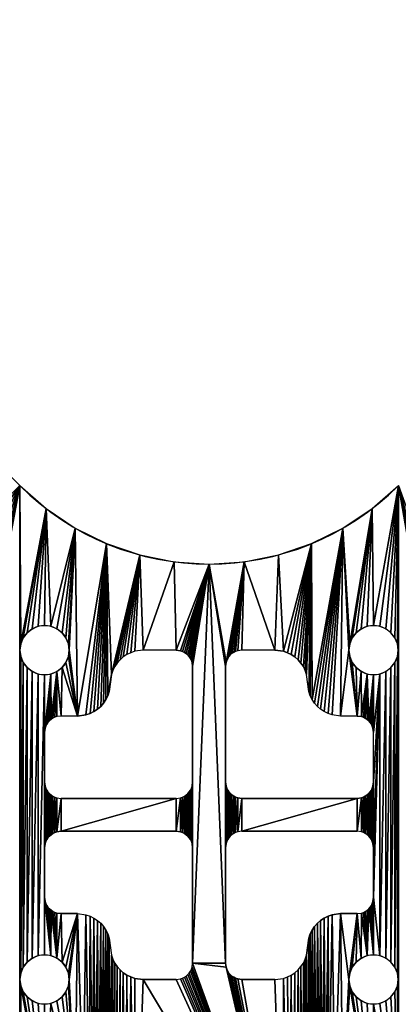
# Model space of a CAD drawing. Extents: x 156.1 to 255.4, y 385.4 to 484.7.
# Drawn here: x 194.2 to 217.3, y 423.6 to 483.4 of the extents above; entities that cross this region are included whole.
import ezdxf

# ---------------------------------------------------------------- set-up
doc = ezdxf.new("R2010")
doc.units = 0
doc.layers.get('0').update_dxf_attribs({"color": 13, "linetype": 'CONTINUOUS'})

msp = doc.modelspace()

# ---------------------------------------------------------------- linework, layer by layer
for p, q in [((178.68, 470.64), (194.25, 455.07)), ((200.999, 444.918), (200.765, 444.802)), ((201.247, 445.002), (200.999, 444.918)), ((201.765, 445.07), (201.247, 445.002)), ((203.765, 445.07), (201.765, 445.07)), ((203.765, 445.07), (204.023, 445.036)), ((204.023, 445.036), (204.147, 444.994)), ((204.147, 444.994), (204.265, 444.936)), ((204.265, 444.936), (204.373, 444.863)), ((207.265, 444.936), (207.156, 444.863)), ((207.382, 444.994), (207.265, 444.936)), ((207.506, 445.036), (207.382, 444.994)), ((207.765, 445.07), (207.506, 445.036)), ((209.765, 445.07), (207.765, 445.07)), ((209.765, 445.07), (210.282, 445.002)), ((210.282, 445.002), (210.53, 444.918)), ((210.53, 444.918), (210.765, 444.802)), ((200.35, 444.484), (200.178, 444.288)), ((200.547, 444.657), (200.35, 444.484)), ((200.765, 444.802), (200.547, 444.657)), ((204.373, 444.863), (204.472, 444.777)), ((204.472, 444.777), (204.558, 444.679)), ((204.558, 444.679), (204.631, 444.57)), ((204.631, 444.57), (204.688, 444.453)), ((204.688, 444.453), (204.731, 444.329)), ((204.731, 444.329), (204.765, 444.07)), ((206.799, 444.329), (206.765, 444.07)), ((206.841, 444.453), (206.799, 444.329)), ((206.899, 444.57), (206.841, 444.453)), ((206.971, 444.679), (206.899, 444.57)), ((207.057, 444.777), (206.971, 444.679)), ((207.156, 444.863), (207.057, 444.777)), ((210.765, 444.802), (210.982, 444.657)), ((210.982, 444.657), (211.179, 444.484)), ((211.179, 444.484), (211.351, 444.288)), ((199.917, 443.835), (199.833, 443.588)), ((200.033, 444.07), (199.917, 443.835)), ((200.178, 444.288), (200.033, 444.07)), ((204.765, 444.07), (204.765, 440.57)), ((206.765, 440.57), (206.765, 444.07)), ((211.351, 444.288), (211.497, 444.07)), ((211.497, 444.07), (211.612, 443.835)), ((211.612, 443.835), (211.696, 443.588)), ((199.696, 442.552), (199.833, 443.588)), ((211.833, 442.552), (211.696, 443.588)), ((199.612, 442.305), (199.696, 442.552)), ((211.917, 442.305), (211.833, 442.552)), ((199.351, 441.853), (199.497, 442.07)), ((199.497, 442.07), (199.612, 442.305)), ((212.033, 442.07), (211.917, 442.305)), ((212.178, 441.853), (212.033, 442.07)), ((198.53, 441.222), (198.765, 441.338)), ((198.765, 441.338), (198.982, 441.483)), ((198.982, 441.483), (199.179, 441.656)), ((199.179, 441.656), (199.351, 441.853)), ((212.35, 441.656), (212.178, 441.853)), ((212.547, 441.483), (212.35, 441.656)), ((212.765, 441.338), (212.547, 441.483)), ((212.999, 441.222), (212.765, 441.338)), ((196.057, 440.777), (195.971, 440.679)), ((196.156, 440.863), (196.057, 440.777)), ((196.265, 440.936), (196.156, 440.863)), ((196.382, 440.994), (196.265, 440.936)), ((196.506, 441.036), (196.382, 440.994)), ((196.765, 441.07), (196.506, 441.036)), ((197.765, 441.07), (196.765, 441.07)), ((197.765, 441.07), (198.282, 441.138)), ((198.282, 441.138), (198.53, 441.222)), ((213.247, 441.138), (212.999, 441.222)), ((213.765, 441.07), (213.247, 441.138)), ((214.765, 441.07), (213.765, 441.07)), ((214.765, 441.07), (215.023, 441.036)), ((215.023, 441.036), (215.147, 440.994)), ((215.147, 440.994), (215.265, 440.936)), ((215.265, 440.936), (215.373, 440.863)), ((215.373, 440.863), (215.472, 440.777)), ((215.472, 440.777), (215.558, 440.679)), ((195.799, 440.329), (195.765, 440.07)), ((195.841, 440.453), (195.799, 440.329)), ((195.899, 440.57), (195.841, 440.453)), ((195.971, 440.679), (195.899, 440.57)), ((204.765, 440.57), (204.765, 439.24)), ((206.765, 439.24), (206.765, 440.57)), ((215.558, 440.679), (215.631, 440.57)), ((215.631, 440.57), (215.688, 440.453)), ((215.688, 440.453), (215.731, 440.329)), ((215.731, 440.329), (215.765, 440.07)), ((195.765, 440.07), (195.765, 437.07)), ((215.765, 437.07), (215.765, 440.07)), ((204.765, 439.24), (204.765, 437.07)), ((206.765, 437.07), (206.765, 439.24)), ((195.765, 437.07), (195.799, 436.811)), ((195.799, 436.811), (195.841, 436.687)), ((195.841, 436.687), (195.899, 436.57)), ((195.899, 436.57), (195.971, 436.461)), ((204.558, 436.461), (204.631, 436.57)), ((204.631, 436.57), (204.688, 436.687)), ((204.688, 436.687), (204.731, 436.811)), ((204.731, 436.811), (204.765, 437.07)), ((206.799, 436.811), (206.765, 437.07)), ((206.841, 436.687), (206.799, 436.811)), ((206.899, 436.57), (206.841, 436.687)), ((206.971, 436.461), (206.899, 436.57)), ((215.631, 436.57), (215.558, 436.461)), ((215.688, 436.687), (215.631, 436.57)), ((215.731, 436.811), (215.688, 436.687)), ((215.765, 437.07), (215.731, 436.811)), ((195.971, 436.461), (196.057, 436.363)), ((196.057, 436.363), (196.156, 436.277)), ((196.156, 436.277), (196.265, 436.204)), ((196.265, 436.204), (196.382, 436.146)), ((196.382, 436.146), (196.506, 436.104)), ((196.506, 436.104), (196.765, 436.07)), ((203.765, 436.07), (196.765, 436.07)), ((203.765, 436.07), (204.023, 436.104)), ((204.023, 436.104), (204.147, 436.146)), ((204.147, 436.146), (204.265, 436.204)), ((204.265, 436.204), (204.373, 436.277)), ((204.373, 436.277), (204.472, 436.363)), ((204.472, 436.363), (204.558, 436.461)), ((207.057, 436.363), (206.971, 436.461)), ((207.156, 436.277), (207.057, 436.363)), ((207.265, 436.204), (207.156, 436.277)), ((207.382, 436.146), (207.265, 436.204)), ((207.506, 436.104), (207.382, 436.146)), ((207.765, 436.07), (207.506, 436.104)), ((214.765, 436.07), (207.765, 436.07)), ((215.023, 436.104), (214.765, 436.07)), ((215.147, 436.146), (215.023, 436.104)), ((215.265, 436.204), (215.147, 436.146)), ((215.373, 436.277), (215.265, 436.204)), ((215.472, 436.363), (215.373, 436.277)), ((215.558, 436.461), (215.472, 436.363)), ((195.841, 433.453), (195.899, 433.57)), ((195.899, 433.57), (195.971, 433.679)), ((195.971, 433.679), (196.057, 433.777)), ((196.057, 433.777), (196.156, 433.863)), ((196.156, 433.863), (196.265, 433.936)), ((196.265, 433.936), (196.382, 433.994)), ((196.382, 433.994), (196.506, 434.036)), ((196.506, 434.036), (196.765, 434.07)), ((196.765, 434.07), (203.765, 434.07)), ((203.765, 434.07), (204.023, 434.036)), ((204.023, 434.036), (204.147, 433.994)), ((204.147, 433.994), (204.265, 433.936)), ((204.265, 433.936), (204.373, 433.863)), ((204.373, 433.863), (204.472, 433.777)), ((204.472, 433.777), (204.558, 433.679)), ((204.558, 433.679), (204.631, 433.57)), ((204.631, 433.57), (204.688, 433.453)), ((206.899, 433.57), (206.841, 433.453)), ((206.971, 433.679), (206.899, 433.57)), ((207.057, 433.777), (206.971, 433.679)), ((207.156, 433.863), (207.057, 433.777)), ((207.265, 433.936), (207.156, 433.863)), ((207.382, 433.994), (207.265, 433.936)), ((207.506, 434.036), (207.382, 433.994)), ((207.765, 434.07), (207.506, 434.036)), ((207.765, 434.07), (214.765, 434.07)), ((215.023, 434.036), (214.765, 434.07)), ((215.147, 433.994), (215.023, 434.036)), ((215.265, 433.936), (215.147, 433.994)), ((215.373, 433.863), (215.265, 433.936)), ((215.472, 433.777), (215.373, 433.863)), ((215.558, 433.679), (215.472, 433.777)), ((215.631, 433.57), (215.558, 433.679)), ((215.688, 433.453), (215.631, 433.57)), ((195.765, 433.07), (195.799, 433.329)), ((195.765, 433.07), (195.765, 430.07)), ((195.799, 433.329), (195.841, 433.453)), ((204.688, 433.453), (204.731, 433.329)), ((204.731, 433.329), (204.765, 433.07)), ((204.765, 433.07), (204.765, 431.217)), ((206.799, 433.329), (206.765, 433.07)), ((206.765, 431.217), (206.765, 433.07)), ((206.841, 433.453), (206.799, 433.329)), ((215.731, 433.329), (215.688, 433.453)), ((215.765, 433.07), (215.731, 433.329)), ((215.765, 430.07), (215.765, 433.07)), ((204.765, 431.217), (204.765, 429.57)), ((206.765, 429.57), (206.765, 431.217)), ((195.799, 429.811), (195.765, 430.07)), ((215.731, 429.811), (215.765, 430.07)), ((195.841, 429.687), (195.799, 429.811)), ((195.899, 429.57), (195.841, 429.687)), ((195.971, 429.461), (195.899, 429.57)), ((196.057, 429.363), (195.971, 429.461)), ((196.156, 429.277), (196.057, 429.363)), ((204.765, 429.57), (204.765, 426.07)), ((206.765, 426.07), (206.765, 429.57)), ((215.373, 429.277), (215.472, 429.363)), ((215.472, 429.363), (215.558, 429.461)), ((215.558, 429.461), (215.631, 429.57)), ((215.631, 429.57), (215.688, 429.687)), ((215.688, 429.687), (215.731, 429.811)), ((196.265, 429.204), (196.156, 429.277)), ((196.382, 429.146), (196.265, 429.204)), ((196.506, 429.104), (196.382, 429.146)), ((196.765, 429.07), (196.506, 429.104)), ((197.765, 429.07), (196.765, 429.07)), ((197.765, 429.07), (198.282, 429.002)), ((198.282, 429.002), (198.53, 428.918)), ((198.53, 428.918), (198.765, 428.802)), ((198.765, 428.802), (198.982, 428.657)), ((212.765, 428.802), (212.547, 428.657)), ((212.999, 428.918), (212.765, 428.802)), ((213.247, 429.002), (212.999, 428.918)), ((213.765, 429.07), (213.247, 429.002)), ((214.765, 429.07), (213.765, 429.07)), ((214.765, 429.07), (215.023, 429.104)), ((215.023, 429.104), (215.147, 429.146)), ((215.147, 429.146), (215.265, 429.204)), ((215.265, 429.204), (215.373, 429.277)), ((198.982, 428.657), (199.179, 428.484)), ((199.179, 428.484), (199.351, 428.288)), ((199.351, 428.288), (199.497, 428.07)), ((212.178, 428.288), (212.033, 428.07)), ((212.35, 428.484), (212.178, 428.288)), ((212.547, 428.657), (212.35, 428.484)), ((199.497, 428.07), (199.612, 427.835)), ((199.612, 427.835), (199.696, 427.588)), ((199.696, 427.588), (199.833, 426.552)), ((211.833, 427.588), (211.696, 426.552)), ((211.917, 427.835), (211.833, 427.588)), ((212.033, 428.07), (211.917, 427.835)), ((199.917, 426.305), (199.833, 426.552)), ((211.612, 426.305), (211.696, 426.552)), ((200.033, 426.07), (199.917, 426.305)), ((200.178, 425.853), (200.033, 426.07)), ((200.35, 425.656), (200.178, 425.853)), ((204.688, 425.687), (204.731, 425.811)), ((204.731, 425.811), (204.765, 426.07)), ((206.799, 425.811), (206.765, 426.07)), ((206.841, 425.687), (206.799, 425.811)), ((211.179, 425.656), (211.351, 425.853)), ((211.351, 425.853), (211.497, 426.07)), ((211.497, 426.07), (211.612, 426.305)), ((200.547, 425.483), (200.35, 425.656)), ((200.765, 425.338), (200.547, 425.483)), ((200.999, 425.222), (200.765, 425.338)), ((201.247, 425.138), (200.999, 425.222)), ((204.147, 425.146), (204.265, 425.204)), ((204.265, 425.204), (204.373, 425.277)), ((204.373, 425.277), (204.472, 425.363)), ((204.472, 425.363), (204.558, 425.461)), ((204.558, 425.461), (204.631, 425.57)), ((204.631, 425.57), (204.688, 425.687)), ((206.899, 425.57), (206.841, 425.687)), ((206.971, 425.461), (206.899, 425.57)), ((207.057, 425.363), (206.971, 425.461)), ((207.156, 425.277), (207.057, 425.363)), ((207.265, 425.204), (207.156, 425.277)), ((207.382, 425.146), (207.265, 425.204)), ((210.282, 425.138), (210.53, 425.222)), ((210.53, 425.222), (210.765, 425.338)), ((210.765, 425.338), (210.982, 425.483)), ((210.982, 425.483), (211.179, 425.656)), ((201.765, 425.07), (201.247, 425.138)), ((203.765, 425.07), (201.765, 425.07)), ((203.765, 425.07), (204.023, 425.104)), ((204.023, 425.104), (204.147, 425.146)), ((207.506, 425.104), (207.382, 425.146)), ((207.765, 425.07), (207.506, 425.104)), ((209.765, 425.07), (207.765, 425.07)), ((209.765, 425.07), (210.282, 425.138))]:
    msp.add_line(p, q)
for centre in [(195.765, 445.07), (215.765, 445.07), (195.765, 425.07), (215.765, 425.07)]:
    msp.add_circle(centre, 1.5)
msp.add_arc((205.765, 466.585), 16.284, 225, 315)

# ---------------------------------------------------------------- meshes
mesh = msp.add_polyface()
corners = [(168.062, 463.187), (167.952, 471.725), (167.979, 471.739), (168.124, 471.796), (168.3, 463.149), (168.148, 471.815), (168.177, 471.827), (168.256, 471.897), (168.641, 472.193), (168.535, 463.095), (168.766, 463.026), (168.748, 472.332), (168.83, 472.404), (168.992, 462.942), (168.926, 472.563), (168.941, 472.59), (169.039, 472.711), (169.212, 462.844), (169.051, 472.74), (169.069, 472.765), (169.109, 472.868), (169.166, 472.963), (169.217, 473.142), (169.425, 462.732), (169.226, 473.171), (169.289, 473.314), (169.293, 473.345), (169.304, 473.373), (169.315, 473.484), (169.319, 473.544), (169.374, 473.961), (170.124, 483.36), (169.631, 462.607), (169.828, 462.468), (170.124, 473.961), (170.194, 462.155), (170.158, 473.702), (170.258, 473.461), (185.765, 446.585), (170.417, 473.254), (170.624, 473.095), (170.865, 472.995), (170.994, 472.978), (171.107, 472.961), (171.342, 472.961), (171.374, 472.961), (171.601, 472.995), (171.633, 472.995), (171.842, 473.095), (172.049, 473.254), (172.208, 473.461), (172.308, 473.702), (172.342, 473.961), (175.713, 477.85), (177.809, 472.069), (177.892, 471.843), (177.99, 471.623), (178.102, 471.409), (178.228, 471.203), (178.366, 471.006), (178.68, 470.64), (194.25, 455.07)]
mesh.append_faces([[corners[k] for k in face] for face in [(0, 3, 4), (4, 8, 9), (9, 8, 10), (10, 12, 13), (13, 16, 17), (17, 22, 23), (23, 31, 32), (32, 31, 33), (33, 34, 35), (35, 37, 38)]], dxfattribs={"vtx0": -1, "vtx1": -1})
mesh.append_faces([[corners[k] for k in face] for face in [(33, 31, 34), (38, 52, 53), (38, 53, 54)]], dxfattribs={"vtx0": -1, "vtx1": -1, "vtx2": -1})
mesh.append_faces([[corners[k] for k in face] for face in [(0, 1, 2), (0, 2, 3), (4, 3, 5), (4, 5, 6), (4, 6, 7), (4, 7, 8), (10, 8, 11), (10, 11, 12), (13, 12, 14), (13, 14, 15), (13, 15, 16), (17, 16, 18), (17, 18, 19), (17, 19, 20), (17, 20, 21), (17, 21, 22), (23, 22, 24), (23, 24, 25), (23, 25, 26), (23, 26, 27), (23, 27, 28), (23, 28, 29), (23, 29, 30), (35, 34, 36), (35, 36, 37), (38, 37, 39), (38, 39, 40), (38, 40, 41), (38, 41, 42), (38, 42, 43), (38, 43, 44), (38, 44, 45), (38, 45, 46), (38, 46, 47), (38, 47, 48), (38, 48, 49), (38, 49, 50), (38, 50, 51), (38, 51, 52), (38, 54, 55), (38, 55, 56), (38, 56, 57), (38, 57, 58), (38, 58, 59), (38, 59, 60), (38, 60, 61)]], dxfattribs={"vtx0": -1, "vtx2": -1})
mesh = msp.add_polyface()
corners = [(214.316, 445.458), (215.678, 453.666), (214.466, 445.82), (214.704, 446.131), (215.015, 446.369), (215.376, 446.519), (215.765, 446.57), (217.279, 455.07), (216.153, 446.519), (216.515, 446.369), (216.825, 446.131), (217.064, 445.82), (217.213, 445.458), (217.265, 445.07), (217.265, 425.07), (221.134, 432.945), (220.995, 435.07), (221.134, 437.196), (221.55, 439.285), (222.235, 441.302), (232.85, 470.64), (223.177, 443.212), (224.36, 444.983), (225.765, 446.585), (214.765, 441.07), (214.466, 444.32), (214.704, 444.009), (215.015, 443.771), (215.023, 441.036), (215.376, 443.621), (215.147, 440.994), (215.265, 440.936), (215.373, 440.863), (215.472, 440.777), (215.765, 443.57), (215.558, 440.679), (215.631, 440.57), (215.688, 440.453), (215.731, 440.329), (215.765, 440.07), (216.153, 443.621), (215.765, 437.07), (215.765, 433.07), (215.765, 430.07), (216.153, 426.519), (216.515, 443.771), (216.515, 426.369), (216.825, 444.009), (216.825, 426.131), (217.064, 444.32), (217.064, 425.82), (217.213, 444.682), (217.213, 425.458), (214.765, 434.07), (214.765, 436.07), (215.023, 436.104), (215.023, 434.036), (215.147, 436.146), (215.147, 433.994), (215.265, 436.204), (215.265, 433.936), (215.373, 436.277), (215.373, 433.863), (215.472, 436.363), (215.472, 433.777), (215.558, 436.461), (215.558, 433.679), (215.631, 436.57), (215.631, 433.57), (215.688, 436.687), (215.688, 433.453), (215.731, 436.811), (215.731, 433.329)]
mesh.append_faces([[corners[k] for k in face] for face in [(0, 1, 2), (2, 1, 3), (3, 1, 4), (4, 1, 5), (5, 1, 6), (6, 7, 8), (8, 7, 9), (9, 7, 10), (10, 7, 11), (11, 7, 12), (12, 7, 13), (15, 7, 16), (17, 7, 18), (18, 7, 19), (19, 20, 21), (21, 20, 22), (22, 20, 23), (24, 27, 28), (28, 29, 30), (30, 29, 31), (31, 29, 32), (32, 29, 33), (33, 34, 35), (35, 34, 36), (36, 34, 37), (37, 34, 38), (38, 34, 39), (39, 40, 41), (42, 40, 43), (53, 55, 56), (56, 57, 58), (58, 59, 60), (60, 61, 62), (62, 63, 64), (64, 65, 66)]], dxfattribs={"vtx0": -1, "vtx1": -1})
mesh.append_faces([[corners[k] for k in face] for face in [(13, 7, 14), (41, 40, 42)]], dxfattribs={"vtx0": -1, "vtx1": -1, "vtx2": -1})
mesh.append_faces([[corners[k] for k in face] for face in [(6, 1, 7), (7, 17, 16), (24, 25, 26), (24, 26, 27), (28, 27, 29), (33, 29, 34), (39, 34, 40), (44, 40, 45), (46, 45, 47), (48, 47, 49), (50, 49, 51), (52, 51, 13), (53, 54, 55), (56, 55, 57), (58, 57, 59), (60, 59, 61), (62, 61, 63), (64, 63, 65), (66, 65, 67), (68, 67, 69), (70, 69, 71), (72, 71, 41)]], dxfattribs={"vtx0": -1, "vtx2": -1})
mesh = msp.add_polyface()
corners = [(194.25, 415.07), (190.534, 435.07), (194.25, 455.07), (194.265, 445.07), (194.316, 445.458), (195.851, 453.666), (194.466, 445.82), (194.704, 446.131), (195.015, 446.369), (195.376, 446.519), (195.765, 446.57), (196.153, 446.519), (197.622, 452.482), (196.515, 446.369), (196.825, 446.131), (197.064, 445.82), (197.213, 445.458), (194.316, 444.682), (194.265, 425.07), (194.316, 425.458), (194.466, 444.32), (194.466, 425.82), (194.704, 444.009), (194.704, 426.131), (195.015, 443.771), (195.015, 426.369), (195.376, 443.621), (195.376, 426.519), (195.765, 443.57), (195.765, 426.57), (195.765, 440.07), (196.153, 443.621), (195.799, 440.329), (195.841, 440.453), (195.899, 440.57), (195.971, 440.679), (196.057, 440.777), (196.156, 440.863), (196.515, 443.771), (196.265, 440.936), (196.382, 440.994), (196.506, 441.036), (196.765, 441.07), (196.825, 444.009), (197.765, 441.07), (197.064, 444.32), (197.213, 444.682), (195.799, 436.811), (195.765, 433.07), (195.765, 437.07), (195.799, 433.329), (195.841, 436.687), (195.841, 433.453), (195.899, 436.57), (195.899, 433.57), (195.971, 436.461), (195.971, 433.679), (196.057, 436.363), (196.057, 433.777), (196.156, 436.277), (196.156, 433.863), (196.265, 436.204), (196.265, 433.936), (196.382, 436.146), (196.382, 433.994), (196.506, 436.104), (196.506, 434.036), (196.765, 436.07), (196.765, 434.07), (185.765, 446.585), (187.169, 444.983), (188.352, 443.212), (189.295, 441.302), (189.979, 439.285), (190.395, 437.196), (195.765, 430.07)]
mesh.append_faces([[corners[k] for k in face] for face in [(3, 2, 4), (4, 5, 6), (6, 5, 7), (7, 5, 8), (8, 5, 9), (9, 5, 10), (10, 5, 11), (11, 12, 13), (13, 12, 14), (14, 12, 15), (15, 12, 16), (17, 18, 3), (30, 31, 32), (32, 31, 33), (33, 31, 34), (34, 31, 35), (35, 31, 36), (36, 31, 37), (37, 38, 39), (39, 38, 40), (40, 38, 41), (41, 38, 42), (42, 43, 44), (47, 48, 49), (62, 63, 64), (64, 65, 66), (66, 67, 68), (69, 2, 70), (70, 2, 71), (71, 2, 72), (72, 2, 73), (73, 2, 74), (74, 2, 1)]], dxfattribs={"vtx0": -1, "vtx1": -1})
mesh.append_faces([[corners[k] for k in face] for face in [(0, 1, 2), (0, 2, 3), (29, 28, 30)]], dxfattribs={"vtx0": -1, "vtx1": -1, "vtx2": -1})
mesh.append_faces([[corners[k] for k in face] for face in [(4, 2, 5), (11, 5, 12), (19, 17, 20), (21, 20, 22), (23, 22, 24), (25, 24, 26), (27, 26, 28), (30, 28, 31), (37, 31, 38), (42, 38, 43), (44, 43, 45), (44, 45, 46), (50, 47, 51), (52, 51, 53), (54, 53, 55), (56, 55, 57), (58, 57, 59), (60, 59, 61), (62, 61, 63), (64, 63, 65), (66, 65, 67), (75, 30, 49)]], dxfattribs={"vtx0": -1, "vtx2": -1})
mesh = msp.add_polyface()
corners = [(217.265, 425.07), (217.279, 455.07), (217.279, 415.07), (221.134, 432.945), (221.55, 430.855), (222.235, 428.838), (232.85, 399.5), (223.177, 426.928), (224.36, 425.157), (225.765, 423.555), (213.907, 417.658), (214.316, 424.682), (215.678, 416.475), (214.265, 425.07), (214.466, 424.32), (214.704, 424.009), (215.015, 423.771), (215.376, 423.621), (215.765, 423.57), (216.153, 423.621), (216.515, 423.771), (216.825, 424.009), (217.064, 424.32), (217.213, 424.682), (212.663, 417.999), (212.547, 428.657), (212.765, 428.802), (212.854, 418.023), (212.999, 428.918), (213.047, 418.016), (213.247, 429.002), (213.416, 417.904), (213.765, 429.07), (214.765, 429.07), (214.316, 425.458), (214.466, 425.82), (214.704, 426.131), (215.015, 426.369), (215.023, 429.104), (215.376, 426.519), (215.147, 429.146), (215.265, 429.204), (215.373, 429.277), (215.472, 429.363), (215.765, 426.57), (215.558, 429.461), (215.631, 429.57), (215.688, 429.687), (215.731, 429.811), (215.765, 430.07), (216.153, 426.519), (216.153, 443.621), (216.515, 443.771), (216.515, 426.369), (216.825, 444.009), (216.825, 426.131), (217.064, 444.32), (217.064, 425.82), (217.213, 444.682), (217.213, 425.458), (217.265, 445.07), (215.558, 433.679), (215.631, 436.57), (215.631, 433.57), (215.688, 436.687), (215.688, 433.453), (215.731, 436.811), (215.731, 433.329), (215.765, 437.07), (215.765, 433.07)]
mesh.append_faces([[corners[k] for k in face] for face in [(2, 5, 6), (10, 11, 12), (11, 10, 13), (12, 18, 2), (24, 26, 27), (27, 28, 29), (29, 30, 31), (31, 32, 10), (13, 33, 34), (34, 33, 35), (35, 33, 36), (36, 33, 37), (37, 38, 39), (39, 43, 44), (44, 49, 50), (50, 52, 53), (53, 54, 55), (55, 56, 57), (57, 58, 59), (59, 60, 0), (61, 62, 63), (63, 64, 65), (65, 66, 67), (67, 68, 69)]], dxfattribs={"vtx0": -1, "vtx1": -1})
mesh.append_faces([[corners[k] for k in face] for face in [(0, 1, 2), (2, 1, 3), (10, 32, 13), (50, 49, 51)]], dxfattribs={"vtx0": -1, "vtx1": -1, "vtx2": -1})
mesh.append_faces([[corners[k] for k in face] for face in [(2, 3, 4), (2, 4, 5), (6, 5, 7), (6, 7, 8), (6, 8, 9), (12, 11, 14), (12, 14, 15), (12, 15, 16), (12, 16, 17), (12, 17, 18), (2, 18, 19), (2, 19, 20), (2, 20, 21), (2, 21, 22), (2, 22, 23), (2, 23, 0), (24, 25, 26), (27, 26, 28), (29, 28, 30), (31, 30, 32), (13, 32, 33), (37, 33, 38), (39, 38, 40), (39, 40, 41), (39, 41, 42), (39, 42, 43), (44, 43, 45), (44, 45, 46), (44, 46, 47), (44, 47, 48), (44, 48, 49)]], dxfattribs={"vtx0": -1, "vtx2": -1})
mesh = msp.add_polyface()
corners = [(213.907, 452.482), (214.316, 445.458), (214.265, 445.07), (215.678, 453.666), (206.799, 444.329), (205.765, 450.3), (207.89, 450.44), (206.841, 444.453), (206.899, 444.57), (206.971, 444.679), (207.057, 444.777), (207.156, 444.863), (207.265, 444.936), (207.382, 444.994), (207.506, 445.036), (207.765, 445.07), (209.765, 445.07), (209.979, 450.855), (210.282, 445.002), (211.996, 451.54), (210.53, 444.918), (210.765, 444.802), (210.982, 444.657), (211.179, 444.484), (211.351, 444.288), (211.497, 444.07), (211.612, 443.835), (211.696, 443.588), (211.833, 442.552), (211.917, 442.305), (212.033, 442.07), (212.178, 441.853), (212.35, 441.656), (212.547, 441.483), (212.765, 441.338), (212.999, 441.222), (213.247, 441.138), (213.765, 441.07), (214.765, 441.07), (214.316, 444.682), (214.466, 444.32), (206.765, 426.07), (206.765, 444.07), (206.765, 440.57), (206.765, 439.24), (206.799, 436.811), (206.765, 433.07), (206.765, 437.07), (206.799, 433.329), (206.841, 436.687), (206.841, 433.453), (206.899, 436.57), (206.899, 433.57), (206.971, 436.461), (206.971, 433.679), (207.057, 436.363), (207.057, 433.777), (207.156, 436.277), (207.156, 433.863), (207.265, 436.204), (207.265, 433.936), (207.382, 436.146), (207.382, 433.994), (207.506, 436.104), (207.506, 434.036), (207.765, 436.07), (207.765, 434.07), (214.765, 436.07), (214.765, 434.07)]
mesh.append_faces([[corners[k] for k in face] for face in [(4, 6, 7), (7, 6, 8), (8, 6, 9), (9, 6, 10), (10, 6, 11), (11, 6, 12), (12, 6, 13), (13, 6, 14), (14, 6, 15), (15, 6, 16), (16, 17, 18), (18, 19, 20), (20, 19, 21), (21, 19, 22), (22, 19, 23), (23, 19, 24), (24, 19, 25), (25, 19, 26), (26, 19, 27), (27, 19, 28), (28, 19, 29), (29, 19, 30), (30, 0, 31), (31, 0, 32), (32, 0, 33), (33, 0, 34), (34, 0, 35), (35, 0, 36), (36, 0, 37), (37, 2, 38), (45, 46, 47), (56, 57, 58), (58, 59, 60), (60, 61, 62), (62, 63, 64), (64, 65, 66), (66, 67, 68)]], dxfattribs={"vtx0": -1, "vtx1": -1})
mesh.append_faces([[corners[k] for k in face] for face in [(37, 0, 2)]], dxfattribs={"vtx0": -1, "vtx1": -1, "vtx2": -1})
mesh.append_faces([[corners[k] for k in face] for face in [(0, 1, 2), (1, 0, 3), (4, 5, 6), (16, 6, 17), (18, 17, 19), (30, 19, 0), (38, 2, 39), (38, 39, 40), (41, 42, 43), (41, 43, 44), (48, 45, 49), (50, 49, 51), (52, 51, 53), (54, 53, 55), (56, 55, 57), (58, 57, 59), (60, 59, 61), (62, 61, 63), (64, 63, 65), (66, 65, 67)]], dxfattribs={"vtx0": -1, "vtx2": -1})
mesh = msp.add_polyface()
corners = [(197.213, 445.458), (197.622, 452.482), (197.265, 445.07), (197.765, 441.07), (197.213, 444.682), (199.533, 451.54), (198.282, 441.138), (198.53, 441.222), (198.765, 441.338), (198.982, 441.483), (199.179, 441.656), (199.351, 441.853), (199.497, 442.07), (199.612, 442.305), (199.833, 443.588), (201.55, 450.855), (199.696, 442.552), (199.917, 443.835), (200.033, 444.07), (200.178, 444.288), (200.35, 444.484), (200.547, 444.657), (200.765, 444.802), (200.999, 444.918), (201.247, 445.002), (201.765, 445.07), (203.639, 450.44), (203.765, 445.07), (205.765, 450.3), (204.023, 445.036), (204.147, 444.994), (204.265, 444.936), (204.373, 444.863), (204.472, 444.777), (204.558, 444.679), (204.631, 444.57), (204.688, 444.453), (204.731, 444.329), (204.765, 444.07), (204.765, 426.07), (204.765, 439.24), (204.765, 440.57), (204.765, 431.217), (204.765, 429.57), (196.765, 434.07), (196.765, 436.07), (203.765, 436.07), (203.765, 434.07), (204.023, 436.104), (204.023, 434.036), (204.147, 436.146), (204.147, 433.994), (204.265, 436.204), (204.265, 433.936), (204.373, 436.277), (204.373, 433.863), (204.472, 436.363), (204.472, 433.777), (204.558, 436.461), (204.558, 433.679), (204.631, 436.57), (204.631, 433.57), (204.688, 436.687), (204.688, 433.453), (204.731, 436.811), (204.731, 433.329), (204.765, 437.07), (204.765, 433.07), (206.799, 444.329), (206.765, 444.07), (206.765, 426.07)]
mesh.append_faces([[corners[k] for k in face] for face in [(13, 14, 16), (38, 40, 41)]], dxfattribs={"vtx0": -1})
mesh.append_faces([[corners[k] for k in face] for face in [(0, 1, 2), (3, 5, 6), (6, 5, 7), (7, 5, 8), (8, 5, 9), (9, 5, 10), (10, 5, 11), (11, 5, 12), (12, 5, 13), (14, 15, 17), (17, 15, 18), (18, 15, 19), (19, 15, 20), (20, 15, 21), (21, 15, 22), (22, 15, 23), (23, 15, 24), (24, 15, 25), (25, 26, 27), (27, 28, 29), (29, 28, 30), (30, 28, 31), (31, 28, 32), (32, 28, 33), (33, 28, 34), (34, 28, 35), (35, 28, 36), (36, 28, 37), (37, 28, 38), (42, 38, 43), (44, 46, 47), (47, 48, 49), (49, 50, 51), (51, 52, 53)]], dxfattribs={"vtx0": -1, "vtx1": -1})
mesh.append_faces([[corners[k] for k in face] for face in [(3, 2, 1), (13, 5, 14), (38, 28, 39), (40, 38, 42), (70, 28, 69)]], dxfattribs={"vtx0": -1, "vtx1": -1, "vtx2": -1})
mesh.append_faces([[corners[k] for k in face] for face in [(3, 4, 2), (3, 1, 5), (14, 5, 15), (25, 15, 26), (27, 26, 28), (44, 45, 46), (47, 46, 48), (49, 48, 50), (51, 50, 52), (53, 52, 54), (55, 54, 56), (57, 56, 58), (59, 58, 60), (61, 60, 62), (63, 62, 64), (65, 64, 66), (67, 66, 40), (28, 68, 69)]], dxfattribs={"vtx0": -1, "vtx2": -1})
mesh = msp.add_polyface()
corners = [(204.765, 429.57), (204.765, 444.07), (204.765, 426.07), (204.265, 433.936), (204.373, 436.277), (204.373, 433.863), (204.472, 436.363), (204.472, 433.777), (204.558, 436.461), (204.558, 433.679), (204.631, 436.57), (204.631, 433.57), (204.688, 436.687), (204.688, 433.453), (204.731, 436.811), (204.731, 433.329), (204.765, 437.07), (204.765, 433.07), (204.765, 439.24), (204.765, 431.217), (198.114, 417.904), (198.282, 429.002), (198.482, 418.016), (198.53, 428.918), (198.675, 418.023), (198.765, 428.802), (198.866, 417.999), (198.982, 428.657), (199.051, 417.942), (199.179, 428.484), (199.223, 417.854), (199.351, 428.288), (199.379, 417.739), (199.497, 428.07), (199.512, 417.6), (199.612, 427.835), (199.62, 417.44), (199.696, 427.588), (199.7, 417.264), (199.833, 426.552), (199.765, 416.884), (199.765, 415.09), (199.765, 412.34), (199.816, 411.951), (199.879, 411.766), (199.917, 426.305), (199.966, 411.59), (200.033, 426.07), (200.075, 411.426), (200.178, 425.853), (200.204, 411.279), (200.35, 425.656), (200.351, 411.15), (200.547, 425.483), (200.515, 411.041), (200.691, 410.954), (200.765, 425.338), (200.876, 410.891), (200.999, 425.222), (201.265, 410.84), (201.247, 425.138), (201.765, 425.07), (210.265, 410.84), (203.765, 425.07), (204.023, 425.104), (204.147, 425.146), (204.265, 425.204), (204.373, 425.277), (204.472, 425.363), (204.558, 425.461), (206.799, 425.811), (206.765, 426.07), (205.765, 450.3)]
mesh.append_faces([[corners[k] for k in face] for face in [(0, 1, 2), (3, 4, 5), (5, 6, 7), (7, 8, 9), (9, 10, 11), (11, 12, 13), (13, 14, 15), (15, 16, 17), (17, 18, 19), (20, 21, 22), (22, 23, 24), (24, 25, 26), (26, 27, 28), (28, 29, 30), (30, 31, 32), (32, 33, 34), (34, 35, 36), (36, 37, 38), (38, 39, 40), (40, 39, 41), (41, 39, 42), (42, 39, 43), (43, 39, 44), (44, 45, 46), (46, 47, 48), (48, 49, 50), (50, 51, 52), (52, 53, 54), (54, 53, 55), (55, 56, 57), (57, 58, 59), (59, 61, 62), (70, 2, 71)]], dxfattribs={"vtx0": -1, "vtx1": -1})
mesh.append_faces([[corners[k] for k in face] for face in [(71, 2, 72)]], dxfattribs={"vtx0": -1, "vtx1": -1, "vtx2": -1})
mesh.append_faces([[corners[k] for k in face] for face in [(22, 21, 23), (24, 23, 25), (26, 25, 27), (28, 27, 29), (30, 29, 31), (32, 31, 33), (34, 33, 35), (36, 35, 37), (38, 37, 39), (44, 39, 45), (46, 45, 47), (48, 47, 49), (50, 49, 51), (52, 51, 53), (55, 53, 56), (57, 56, 58), (59, 58, 60), (59, 60, 61), (62, 61, 63), (62, 63, 64), (62, 64, 65), (62, 65, 66), (62, 66, 67), (62, 67, 68), (62, 68, 69)]], dxfattribs={"vtx0": -1, "vtx2": -1})
mesh = msp.add_polyface()
corners = [(170.258, 396.679), (170.194, 407.985), (185.765, 423.555), (178.366, 399.134), (178.68, 399.5), (194.25, 415.07), (187.169, 425.157), (188.352, 426.928), (189.295, 428.838), (189.979, 430.855), (190.395, 432.945), (190.534, 435.07), (194.265, 425.07), (194.316, 444.682), (194.316, 425.458), (194.466, 444.32), (194.466, 425.82), (194.704, 444.009), (194.704, 426.131), (195.015, 443.771), (195.015, 426.369), (195.376, 443.621), (195.376, 426.519), (195.765, 443.57), (195.765, 426.57), (195.765, 433.07), (195.799, 436.811), (195.799, 433.329), (195.841, 436.687), (195.841, 433.453), (195.899, 436.57), (195.899, 433.57), (195.971, 436.461), (195.971, 433.679), (196.057, 436.363), (196.057, 433.777), (196.156, 436.277), (196.156, 433.863), (196.265, 436.204), (196.265, 433.936), (194.316, 424.682), (195.851, 416.475), (194.265, 445.07), (194.466, 424.32), (194.704, 424.009), (195.015, 423.771), (195.376, 423.621), (195.765, 423.57), (196.153, 423.621), (197.622, 417.658), (196.515, 423.771), (196.825, 424.009), (197.064, 424.32), (197.213, 424.682), (197.265, 425.07), (195.765, 430.07), (196.153, 426.519), (195.765, 440.07), (195.765, 437.07), (195.799, 429.811), (195.841, 429.687), (195.899, 429.57), (195.971, 429.461), (196.057, 429.363), (196.156, 429.277), (196.515, 426.369), (196.265, 429.204), (196.382, 429.146), (196.506, 429.104), (196.765, 429.07), (196.825, 426.131), (197.765, 429.07), (197.064, 425.82), (197.213, 425.458), (198.114, 417.904), (198.282, 429.002)]
mesh.append_faces([[corners[k] for k in face] for face in [(3, 2, 4), (4, 2, 5), (12, 13, 14), (14, 15, 16), (16, 17, 18), (18, 19, 20), (20, 21, 22), (22, 23, 24), (25, 26, 27), (27, 28, 29), (29, 30, 31), (31, 32, 33), (33, 34, 35), (35, 36, 37), (37, 38, 39), (5, 40, 41), (40, 5, 12), (41, 48, 49), (24, 55, 56), (55, 58, 25), (56, 64, 65), (65, 69, 70), (70, 71, 72), (72, 71, 73), (73, 71, 54), (49, 71, 74)]], dxfattribs={"vtx0": -1, "vtx1": -1})
mesh.append_faces([[corners[k] for k in face] for face in [(12, 5, 42), (55, 24, 57), (54, 71, 49)]], dxfattribs={"vtx0": -1, "vtx1": -1, "vtx2": -1})
mesh.append_faces([[corners[k] for k in face] for face in [(0, 1, 2), (5, 2, 6), (5, 6, 7), (5, 7, 8), (5, 8, 9), (5, 9, 10), (5, 10, 11), (41, 40, 43), (41, 43, 44), (41, 44, 45), (41, 45, 46), (41, 46, 47), (41, 47, 48), (49, 48, 50), (49, 50, 51), (49, 51, 52), (49, 52, 53), (49, 53, 54), (56, 55, 59), (56, 59, 60), (56, 60, 61), (56, 61, 62), (56, 62, 63), (56, 63, 64), (65, 64, 66), (65, 66, 67), (65, 67, 68), (65, 68, 69), (70, 69, 71), (74, 71, 75)]], dxfattribs={"vtx0": -1, "vtx2": -1})
mesh = msp.add_polyface()
corners = [(210.265, 410.84), (204.558, 425.461), (204.631, 425.57), (204.688, 425.687), (204.731, 425.811), (204.765, 426.07), (206.799, 425.811), (206.765, 426.07), (206.765, 439.24), (206.765, 437.07), (206.765, 433.07), (206.765, 431.217), (206.765, 429.57), (206.841, 425.687), (206.899, 425.57), (206.971, 425.461), (207.057, 425.363), (207.156, 425.277), (207.265, 425.204), (207.382, 425.146), (207.506, 425.104), (207.765, 425.07), (209.765, 425.07), (210.282, 425.138), (210.653, 410.891), (210.53, 425.222), (210.765, 425.338), (210.839, 410.954), (210.982, 425.483), (211.015, 411.041), (211.179, 425.656), (211.178, 411.15), (211.325, 411.279), (211.351, 425.853), (211.455, 411.426), (211.497, 426.07), (211.564, 411.59), (211.612, 426.305), (211.65, 411.766), (211.696, 426.552), (211.713, 411.951), (211.833, 427.588), (211.765, 416.884), (211.83, 417.264), (211.909, 417.44), (211.917, 427.835), (212.017, 417.6), (212.033, 428.07), (212.151, 417.739), (212.178, 428.288), (212.306, 417.854), (212.35, 428.484), (212.478, 417.942), (212.547, 428.657), (212.663, 417.999), (206.799, 436.811), (206.799, 433.329), (206.841, 436.687), (206.841, 433.453), (206.899, 436.57), (206.899, 433.57), (206.971, 436.461), (206.971, 433.679), (207.057, 436.363), (207.057, 433.777), (211.765, 412.34), (211.765, 415.09)]
mesh.append_faces([[corners[k] for k in face] for face in [(7, 11, 12), (65, 42, 66)]], dxfattribs={"vtx0": -1})
mesh.append_faces([[corners[k] for k in face] for face in [(0, 23, 24), (24, 26, 27), (27, 28, 29), (29, 30, 31), (31, 30, 32), (32, 33, 34), (34, 35, 36), (36, 37, 38), (38, 39, 40), (42, 41, 43), (43, 41, 44), (44, 45, 46), (46, 47, 48), (48, 49, 50), (50, 51, 52), (52, 53, 54), (10, 55, 56), (56, 57, 58), (58, 59, 60), (60, 61, 62), (62, 63, 64)]], dxfattribs={"vtx0": -1, "vtx1": -1})
mesh.append_faces([[corners[k] for k in face] for face in [(0, 5, 6), (7, 9, 10), (40, 41, 42)]], dxfattribs={"vtx0": -1, "vtx1": -1, "vtx2": -1})
mesh.append_faces([[corners[k] for k in face] for face in [(0, 1, 2), (0, 2, 3), (0, 3, 4), (0, 4, 5), (7, 8, 9), (7, 10, 11), (0, 6, 13), (0, 13, 14), (0, 14, 15), (0, 15, 16), (0, 16, 17), (0, 17, 18), (0, 18, 19), (0, 19, 20), (0, 20, 21), (0, 21, 22), (0, 22, 23), (24, 23, 25), (24, 25, 26), (27, 26, 28), (29, 28, 30), (32, 30, 33), (34, 33, 35), (36, 35, 37), (38, 37, 39), (40, 39, 41), (44, 41, 45), (46, 45, 47), (48, 47, 49), (50, 49, 51), (52, 51, 53), (42, 65, 40)]], dxfattribs={"vtx0": -1, "vtx2": -1})

doc.saveas('drawing.dxf')
